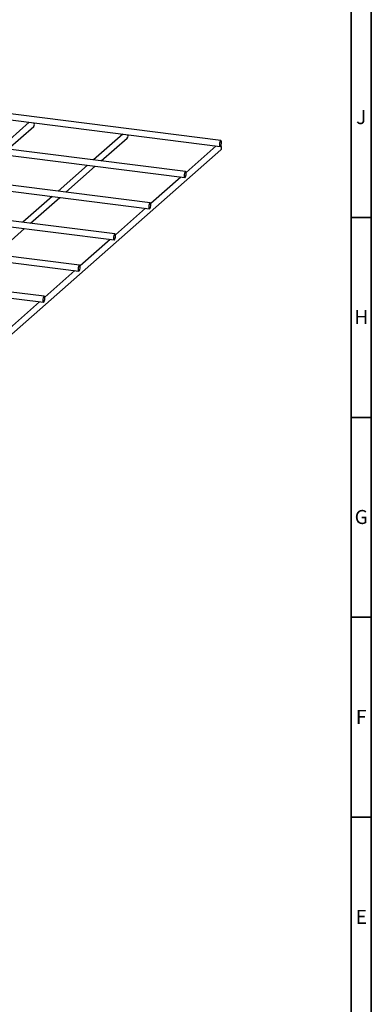
# Model space of a CAD drawing. Units: millimetres. Extents: x 5 to 415, y 5 to 589.
# Drawn here: x 327 to 415, y 200 to 446 of the extents above; entities that cross this region are included whole.
import ezdxf

# ---------------------------------------------------------------- set-up
doc = ezdxf.new("R2010")
doc.units = ezdxf.units.MM
doc.styles.add('SLDTEXTSTYLE0', font='TXT', dxfattribs={"width": 0.75})

msp = doc.modelspace()

# ---------------------------------------------------------------- linework, layer by layer
at = {"color": 7, "linetype": 'Continuous', "lineweight": 35}
for p, q in [((415, 589), (415, 5)), ((410, 584), (410, 10)), ((410, 397), (415, 397)), ((410, 347), (415, 347)), ((415, 297), (410, 297)), ((410, 297), (415, 297)), ((410, 247), (415, 247))]:
    msp.add_line(p, q, dxfattribs=at)
at = {"color": 7, "linetype": 'Continuous', "lineweight": 25}
for p, q in [((377.39, 416.25), (252.08, 432.04)), ((255.64, 430.08), (377.2, 414.76)), ((368.55, 408.45), (260.72, 422.04)), ((260.56, 420.55), (368.36, 406.97)), ((329.46, 420.78), (322.12, 414.3)), ((324.1, 414.05), (330.58, 419.77)), ((352.84, 417.83), (345.5, 411.36)), ((347.49, 411.11), (353.97, 416.82)), ((288.43, 335.46), (377.35, 413.87)), ((376.23, 414.88), (368.69, 408.24)), ((359.71, 400.66), (265.65, 412.51)), ((271.37, 410.28), (359.52, 399.17)), ((344, 410.03), (336.67, 403.56)), ((338.65, 403.31), (345.99, 409.78)), ((367.39, 407.09), (359.85, 400.44)), ((335.17, 402.24), (327.83, 395.77)), ((329.81, 395.52), (337.15, 401.99)), ((350.87, 392.86), (283.85, 401.31)), ((284.87, 399.67), (350.68, 391.38)), ((358.55, 399.29), (351.01, 392.65)), ((320.97, 387.72), (328.31, 394.19)), ((342.03, 385.07), (286.96, 392.01)), ((287.33, 390.45), (341.84, 383.58)), ((349.71, 391.5), (342.17, 384.85)), ((333.19, 377.27), (282.43, 383.67)), ((282.6, 382.14), (333, 375.79)), ((340.87, 383.7), (333.34, 377.06)), ((332.03, 375.91), (324.5, 369.26))]:
    msp.add_line(p, q, dxfattribs=at)
at = {"color": 7, "linetype": 'Continuous', "lineweight": 25, "flags": 128}
for points in [[(330.58, 419.77), (330.73, 419.98), (330.79, 420.24)], [(330.79, 420.24), (330.73, 420.52), (330.69, 420.62)], [(353.97, 416.82), (354.12, 417.03), (354.17, 417.29)], [(354.17, 417.29), (354.12, 417.57), (354.07, 417.67)], [(377.56, 415.74), (377.54, 415.99), (377.48, 416.17), (377.39, 416.25), (377.29, 416.21), (377.19, 416.07), (377.11, 415.84), (377.05, 415.56), (377.03, 415.27), (377.05, 415.02), (377.11, 414.84), (377.19, 414.76), (377.29, 414.8), (377.39, 414.94), (377.48, 415.17), (377.54, 415.45), (377.56, 415.74)], [(377.56, 414.35), (377.5, 414.63), (377.35, 414.87)], [(377.35, 413.87), (377.5, 414.08), (377.56, 414.35)], [(368.72, 407.94), (368.7, 408.2), (368.64, 408.38), (368.56, 408.45), (368.45, 408.42), (368.35, 408.27), (368.27, 408.04), (368.21, 407.76), (368.19, 407.48), (368.21, 407.22), (368.27, 407.04), (368.35, 406.97), (368.45, 407), (368.56, 407.15), (368.64, 407.38), (368.7, 407.66), (368.72, 407.94)], [(359.88, 400.15), (359.86, 400.4), (359.8, 400.58), (359.72, 400.66), (359.62, 400.62), (359.51, 400.48), (359.43, 400.25), (359.37, 399.97), (359.35, 399.68), (359.37, 399.43), (359.43, 399.25), (359.51, 399.17), (359.62, 399.21), (359.72, 399.35), (359.8, 399.58), (359.86, 399.86), (359.88, 400.15)], [(351.04, 392.35), (351.02, 392.61), (350.96, 392.79), (350.88, 392.86), (350.78, 392.83), (350.67, 392.68), (350.59, 392.45), (350.53, 392.17), (350.51, 391.89), (350.53, 391.63), (350.59, 391.45), (350.67, 391.38), (350.78, 391.41), (350.88, 391.56), (350.96, 391.79), (351.02, 392.07), (351.04, 392.35)], [(342.2, 384.56), (342.18, 384.81), (342.13, 384.99), (342.04, 385.07), (341.94, 385.03), (341.84, 384.89), (341.75, 384.66), (341.69, 384.38), (341.67, 384.09), (341.69, 383.84), (341.75, 383.66), (341.84, 383.58), (341.94, 383.62), (342.04, 383.76), (342.13, 383.99), (342.18, 384.27), (342.2, 384.56)], [(333.36, 376.76), (333.34, 377.02), (333.29, 377.19), (333.2, 377.27), (333.1, 377.24), (333, 377.09), (332.91, 376.86), (332.85, 376.58), (332.83, 376.3), (332.85, 376.04), (332.91, 375.86), (333, 375.79), (333.1, 375.82), (333.2, 375.97), (333.29, 376.19), (333.34, 376.47), (333.36, 376.76)]]:
    msp.add_lwpolyline(points, dxfattribs=at)

# ---------------------------------------------------------------- texts
at = {"color": 7, "linetype": 'Continuous', "lineweight": 0, "char_height": 3.5, "attachment_point": 2, "style": 'SLDTEXTSTYLE0'}
for s, insert in [('J', (412.47, 423.83)), ('H', (412.49, 373.83)), ('G', (412.49, 323.83)), ('F', (412.46, 273.83)), ('E', (412.51, 223.83))]:
    msp.add_mtext(s, dxfattribs=dict(at, insert=insert))

doc.saveas('drawing.dxf')
